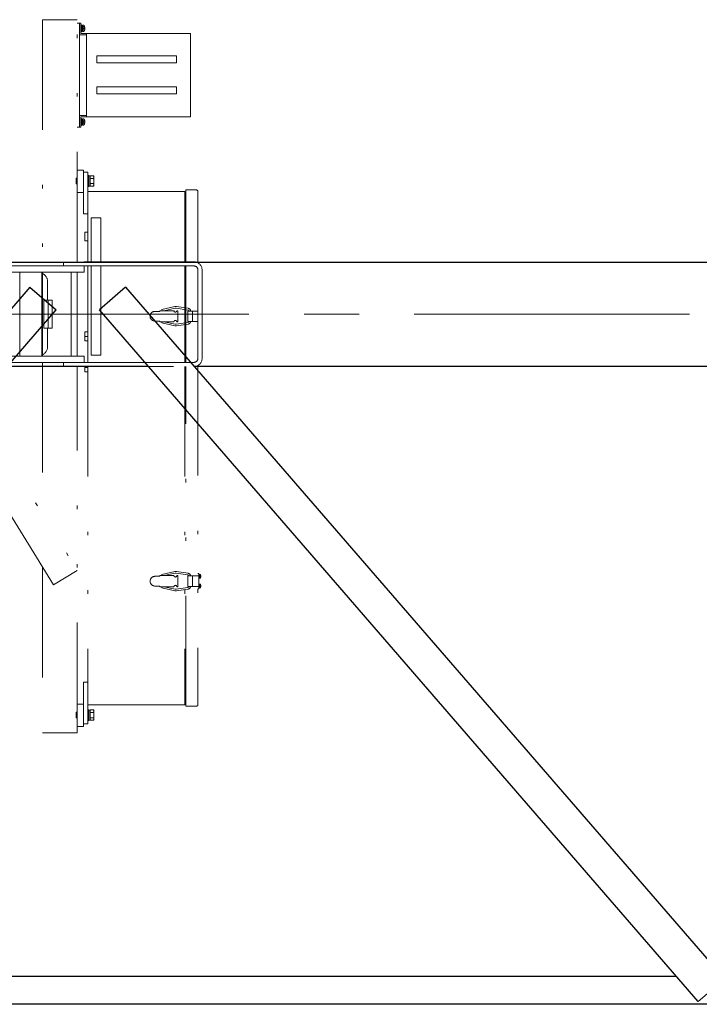
# Model space of a CAD drawing. Units: millimetres. Extents: x -185 to 185, y -134 to 137.
# Drawn here: x -107 to -87, y 46 to 74 of the extents above; entities that cross this region are included whole.
import ezdxf

# ---------------------------------------------------------------- set-up
doc = ezdxf.new("R2010")
doc.units = ezdxf.units.MM
doc.header["$LTSCALE"] = 0.25
for name, pattern in [('CENTER', [50.8, 31.75, -6.35, 6.35, -6.35]), ('CENTER2', [28.575, 19.05, -3.175, 3.175, -3.175]), ('DIVIDE', [31.75, 12.7, -6.35, 0, -6.35, 0, -6.35])]:
    doc.linetypes.add(name, pattern=pattern)
doc.layers.add('Layer0016', color=7, linetype='Continuous')

# ---------------------------------------------------------------- blocks, each defined once
blk = doc.blocks.new('DC_GROUP_HSOU0209-R0_2')
at = {"layer": 'Layer0016', "color": 7, "linetype": 'Continuous', "lineweight": 25}
for p, q in [((-106.414, 66.75), (-123.673, 46.806)), ((-106.414, 66.75), (-105.657, 66.095)), ((-122.917, 46.152), (-105.657, 66.095))]:
    blk.add_line(p, q, dxfattribs=at)
at = {"layer": 'Layer0016', "color": 7, "linetype": 'Continuous', "lineweight": 13}
blk.add_line((-122.917, 46.152), (-123.673, 46.806), dxfattribs=at)
blk = doc.blocks.new('DC_GROUP_HSOU0209-R0_28')
at = {"layer": 'Layer0016', "color": 6, "linetype": 'DIVIDE', "lineweight": 18}
for p, q in [((-105.045, 74.463), (-106.045, 74.463)), ((-106.045, 74.463), (-106.045, 67.363)), ((-105.045, 67.483), (-105.045, 74.463)), ((-105.045, 74.363), (-104.981, 74.363)), ((-104.981, 71.363), (-104.981, 74.363)), ((-104.981, 74.363), (-104.981, 74.093)), ((-104.981, 74.363), (-104.981, 74.043)), ((-104.981, 74.363), (-104.941, 74.363)), ((-104.981, 74.313), (-104.981, 74.093)), ((-104.981, 74.313), (-104.981, 74.043)), ((-104.941, 74.063), (-104.941, 74.363)), ((-104.921, 74.314), (-104.941, 74.314)), ((-104.941, 74.314), (-104.941, 74.214)), ((-104.921, 74.267), (-104.941, 74.267)), ((-104.897, 74.258), (-104.941, 74.258)), ((-104.941, 74.214), (-104.941, 74.114)), ((-104.941, 74.169), (-104.897, 74.169)), ((-104.941, 74.161), (-104.921, 74.161)), ((-104.941, 74.114), (-104.921, 74.114)), ((-104.921, 74.314), (-104.921, 74.214)), ((-104.895, 74.299), (-104.921, 74.299)), ((-104.895, 74.265), (-104.921, 74.265)), ((-104.921, 74.224), (-104.895, 74.231)), ((-104.921, 74.214), (-104.921, 74.114)), ((-104.895, 74.204), (-104.921, 74.197)), ((-104.921, 74.163), (-104.895, 74.163)), ((-104.921, 74.129), (-104.895, 74.129)), ((-104.869, 74.304), (-104.895, 74.304)), ((-104.895, 74.304), (-104.895, 74.214)), ((-104.895, 74.214), (-104.895, 74.124)), ((-104.895, 74.124), (-104.869, 74.124)), ((-104.878, 74.221), (-104.878, 74.263)), ((-104.878, 74.263), (-104.834, 74.263)), ((-104.878, 74.206), (-104.878, 74.221)), ((-104.878, 74.221), (-104.834, 74.221)), ((-104.878, 74.206), (-104.834, 74.206)), ((-104.878, 74.165), (-104.878, 74.206)), ((-104.878, 74.165), (-104.834, 74.165)), ((-104.829, 74.221), (-104.834, 74.221)), ((-104.834, 74.206), (-104.829, 74.206)), ((-104.961, 74.023), (-104.941, 74.023)), ((-101.781, 74.063), (-104.941, 74.063)), ((-104.941, 74.023), (-104.781, 74.023)), ((-104.781, 74.063), (-104.781, 71.663)), ((-101.781, 71.663), (-101.781, 74.063)), ((-102.181, 73.423), (-104.481, 73.423)), ((-104.481, 73.423), (-104.481, 73.223)), ((-102.181, 73.423), (-102.181, 73.223)), ((-102.181, 73.223), (-104.481, 73.223)), ((-102.181, 72.523), (-104.481, 72.523)), ((-104.481, 72.523), (-104.481, 72.323)), ((-102.181, 72.523), (-102.181, 72.323)), ((-102.181, 72.323), (-104.481, 72.323)), ((-104.781, 71.663), (-104.781, 72.003)), ((-104.981, 71.414), (-104.981, 71.683)), ((-104.981, 71.363), (-104.981, 71.683)), ((-104.981, 71.363), (-104.981, 71.633)), ((-104.981, 71.414), (-104.981, 71.633)), ((-104.961, 71.703), (-104.781, 71.703)), ((-101.781, 71.663), (-104.941, 71.663)), ((-104.941, 71.663), (-104.941, 71.363)), ((-104.921, 71.614), (-104.941, 71.614)), ((-104.941, 71.614), (-104.941, 71.514)), ((-104.921, 71.567), (-104.941, 71.567)), ((-104.897, 71.558), (-104.941, 71.558)), ((-104.921, 71.614), (-104.921, 71.514)), ((-104.895, 71.599), (-104.921, 71.599)), ((-104.895, 71.565), (-104.921, 71.565)), ((-104.869, 71.604), (-104.895, 71.604)), ((-104.895, 71.604), (-104.895, 71.514)), ((-104.878, 71.521), (-104.878, 71.563)), ((-104.878, 71.563), (-104.834, 71.563)), ((-105.045, 71.363), (-104.981, 71.363)), ((-104.981, 71.363), (-104.941, 71.363)), ((-104.941, 71.514), (-104.941, 71.414)), ((-104.941, 71.469), (-104.897, 71.469)), ((-104.941, 71.461), (-104.921, 71.461)), ((-104.941, 71.414), (-104.921, 71.414)), ((-104.921, 71.524), (-104.895, 71.531)), ((-104.921, 71.514), (-104.921, 71.414)), ((-104.895, 71.504), (-104.921, 71.497)), ((-104.921, 71.463), (-104.895, 71.463)), ((-104.921, 71.429), (-104.895, 71.429)), ((-104.895, 71.514), (-104.895, 71.424)), ((-104.895, 71.424), (-104.869, 71.424)), ((-104.878, 71.506), (-104.878, 71.521)), ((-104.878, 71.521), (-104.834, 71.521)), ((-104.878, 71.506), (-104.834, 71.506)), ((-104.878, 71.465), (-104.878, 71.506)), ((-104.878, 71.465), (-104.834, 71.465)), ((-104.829, 71.521), (-104.834, 71.521)), ((-104.834, 71.506), (-104.829, 71.506)), ((-105.073, 69.897), (-105.073, 69.729)), ((-105.073, 69.897), (-105.045, 69.897)), ((-105.045, 70.123), (-104.865, 70.123)), ((-104.865, 70.123), (-104.865, 69.483)), ((-104.745, 70.063), (-104.865, 70.063)), ((-104.865, 70.063), (-104.865, 68.863)), ((-104.745, 70.063), (-104.745, 69.513)), ((-104.745, 69.968), (-104.713, 69.968)), ((-104.745, 69.813), (-104.745, 69.968)), ((-104.713, 69.813), (-104.713, 69.968)), ((-104.713, 69.958), (-104.673, 69.958)), ((-104.673, 69.964), (-104.577, 69.964)), ((-104.673, 69.958), (-104.673, 69.964)), ((-104.673, 69.894), (-104.673, 69.958)), ((-104.673, 69.889), (-104.673, 69.894)), ((-104.673, 69.878), (-104.673, 69.889)), ((-104.673, 69.889), (-104.577, 69.889)), ((-104.673, 69.829), (-104.673, 69.878)), ((-104.577, 69.964), (-104.563, 69.939)), ((-104.577, 69.964), (-104.572, 69.954)), ((-104.573, 69.955), (-104.577, 69.964)), ((-104.577, 69.889), (-104.572, 69.898)), ((-104.573, 69.897), (-104.577, 69.889)), ((-104.577, 69.889), (-104.574, 69.875)), ((-104.573, 69.875), (-104.577, 69.889)), ((-104.574, 69.875), (-104.57, 69.862)), ((-104.569, 69.946), (-104.573, 69.955)), ((-104.569, 69.906), (-104.573, 69.897)), ((-104.57, 69.861), (-104.573, 69.875)), ((-104.572, 69.954), (-104.568, 69.944)), ((-104.572, 69.898), (-104.568, 69.908)), ((-104.57, 69.862), (-104.568, 69.848)), ((-104.568, 69.848), (-104.57, 69.861)), ((-104.567, 69.937), (-104.569, 69.946)), ((-104.567, 69.915), (-104.569, 69.906)), ((-104.568, 69.944), (-104.566, 69.934)), ((-104.568, 69.908), (-104.566, 69.918)), ((-104.568, 69.848), (-104.566, 69.834)), ((-104.566, 69.834), (-104.568, 69.848)), ((-104.566, 69.929), (-104.567, 69.937)), ((-104.566, 69.923), (-104.567, 69.915)), ((-104.566, 69.934), (-104.566, 69.923)), ((-104.566, 69.918), (-104.566, 69.929)), ((-104.563, 69.813), (-104.563, 69.939)), ((-105.045, 69.729), (-105.073, 69.729)), ((-104.745, 69.658), (-104.745, 69.813)), ((-104.713, 69.658), (-104.745, 69.658)), ((-104.713, 69.658), (-104.713, 69.813)), ((-104.673, 69.668), (-104.713, 69.668)), ((-104.673, 69.787), (-104.673, 69.829)), ((-104.673, 69.749), (-104.673, 69.787)), ((-104.673, 69.738), (-104.673, 69.749)), ((-104.673, 69.733), (-104.673, 69.738)), ((-104.673, 69.738), (-104.577, 69.738)), ((-104.673, 69.669), (-104.673, 69.733)), ((-104.673, 69.663), (-104.673, 69.669)), ((-104.673, 69.663), (-104.577, 69.663)), ((-104.572, 69.758), (-104.577, 69.738)), ((-104.577, 69.738), (-104.572, 69.758)), ((-104.577, 69.738), (-104.572, 69.729)), ((-104.573, 69.73), (-104.577, 69.738)), ((-104.563, 69.687), (-104.577, 69.663)), ((-104.577, 69.663), (-104.572, 69.673)), ((-104.573, 69.672), (-104.577, 69.663)), ((-104.569, 69.721), (-104.573, 69.73)), ((-104.569, 69.681), (-104.573, 69.672)), ((-104.568, 69.777), (-104.572, 69.758)), ((-104.572, 69.758), (-104.569, 69.776)), ((-104.572, 69.729), (-104.568, 69.719)), ((-104.572, 69.673), (-104.568, 69.683)), ((-104.569, 69.776), (-104.566, 69.795)), ((-104.567, 69.712), (-104.569, 69.721)), ((-104.567, 69.689), (-104.569, 69.681)), ((-104.566, 69.796), (-104.568, 69.777)), ((-104.568, 69.719), (-104.566, 69.709)), ((-104.568, 69.683), (-104.566, 69.693)), ((-104.566, 69.704), (-104.567, 69.712)), ((-104.566, 69.698), (-104.567, 69.689)), ((-104.566, 69.834), (-104.566, 69.815)), ((-104.566, 69.815), (-104.566, 69.834)), ((-104.566, 69.815), (-104.566, 69.796)), ((-104.566, 69.795), (-104.566, 69.815)), ((-104.566, 69.709), (-104.566, 69.698)), ((-104.566, 69.693), (-104.566, 69.704)), ((-104.563, 69.687), (-104.563, 69.813)), ((-104.865, 69.483), (-105.045, 69.483)), ((-104.745, 69.513), (-104.745, 67.483)), ((-104.745, 69.513), (-101.945, 69.513)), ((-101.945, 69.513), (-101.945, 67.483)), ((-101.915, 69.373), (-101.945, 69.373)), ((-101.915, 69.553), (-101.605, 69.553)), ((-101.915, 67.483), (-101.915, 69.553)), ((-101.571, 69.519), (-101.571, 67.455)), ((-104.865, 68.863), (-104.745, 68.863)), ((-104.645, 68.753), (-104.365, 68.753)), ((-104.645, 68.753), (-104.645, 67.483)), ((-104.365, 67.483), (-104.365, 68.753)), ((-104.745, 68.34), (-104.825, 68.34)), ((-104.825, 68.086), (-104.825, 68.34)), ((-104.745, 68.086), (-104.825, 68.086)), ((-104.845, 67.363), (-109.29, 67.363)), ((-101.685, 67.483), (-105.445, 67.483)), ((-105.445, 67.483), (-105.445, 67.363)), ((-101.685, 67.363), (-105.445, 67.363)), ((-104.845, 67.183), (-104.845, 67.363)), ((-104.745, 67.363), (-104.745, 64.583)), ((-104.645, 67.363), (-104.645, 64.793)), ((-104.365, 64.793), (-104.365, 67.363)), ((-104.845, 67.183), (-109.685, 67.183)), ((-106.705, 67.183), (-106.705, 64.763)), ((-106.065, 67.183), (-106.065, 64.763)), ((-106.045, 67.183), (-106.045, 64.763)), ((-105.225, 67.183), (-105.225, 64.763)), ((-105.045, 64.763), (-105.045, 67.183)), ((-105.045, 67.183), (-105.045, 64.763)), ((-105.905, 66.923), (-105.905, 66.373)), ((-106.013, 66.373), (-106.013, 65.573)), ((-106.013, 66.373), (-105.765, 66.373)), ((-105.885, 66.373), (-105.885, 65.573)), ((-105.765, 66.373), (-105.765, 65.573)), ((-106.013, 65.573), (-105.765, 65.573)), ((-105.905, 65.573), (-105.905, 65.023)), ((-104.745, 65.46), (-104.825, 65.46)), ((-104.825, 65.206), (-104.825, 65.46)), ((-104.745, 65.333), (-104.825, 65.333)), ((-104.745, 65.206), (-104.825, 65.206)), ((-104.845, 64.763), (-110.585, 64.763)), ((-104.845, 64.583), (-104.845, 64.763)), ((-104.645, 64.793), (-104.365, 64.793)), ((-104.845, 64.583), (-109.29, 64.583)), ((-108.745, 64.583), (-105.045, 58.583)), ((-106.045, 64.583), (-106.045, 60.162)), ((-101.685, 64.583), (-105.445, 64.583)), ((-105.445, 64.583), (-105.445, 64.463)), ((-105.445, 64.463), (-101.685, 64.463)), ((-105.045, 53.903), (-105.045, 64.463)), ((-104.825, 64.306), (-104.825, 64.463)), ((-104.745, 64.463), (-104.745, 54.713)), ((-101.945, 64.463), (-101.945, 54.713)), ((-101.915, 54.673), (-101.915, 64.463)), ((-101.571, 64.492), (-101.571, 54.707)), ((-104.745, 64.433), (-104.825, 64.433)), ((-104.745, 64.306), (-104.825, 64.306)), ((-105.726, 58.164), (-109.145, 63.708)), ((-106.045, 58.667), (-106.045, 53.903)), ((-105.045, 58.583), (-105.726, 58.164)), ((-104.865, 54.163), (-104.865, 55.363)), ((-104.745, 55.363), (-104.865, 55.363)), ((-101.915, 54.853), (-101.945, 54.853)), ((-104.865, 54.723), (-105.045, 54.723)), ((-104.865, 54.723), (-104.865, 54.083)), ((-101.945, 54.713), (-104.745, 54.713)), ((-104.745, 54.713), (-104.745, 54.163)), ((-104.745, 54.568), (-104.713, 54.568)), ((-104.745, 54.413), (-104.745, 54.568)), ((-104.713, 54.413), (-104.713, 54.568)), ((-104.713, 54.558), (-104.673, 54.558)), ((-104.673, 54.564), (-104.577, 54.564)), ((-104.673, 54.558), (-104.673, 54.564)), ((-104.673, 54.494), (-104.673, 54.558)), ((-104.577, 54.564), (-104.563, 54.539)), ((-104.577, 54.564), (-104.572, 54.554)), ((-104.573, 54.555), (-104.577, 54.564)), ((-104.569, 54.546), (-104.573, 54.555)), ((-104.572, 54.554), (-104.568, 54.544)), ((-104.567, 54.537), (-104.569, 54.546)), ((-104.567, 54.515), (-104.569, 54.506)), ((-104.568, 54.544), (-104.566, 54.534)), ((-104.568, 54.508), (-104.566, 54.518)), ((-104.566, 54.529), (-104.567, 54.537)), ((-104.566, 54.523), (-104.567, 54.515)), ((-104.566, 54.534), (-104.566, 54.523)), ((-104.566, 54.518), (-104.566, 54.529)), ((-104.563, 54.413), (-104.563, 54.539)), ((-101.605, 54.673), (-101.915, 54.673)), ((-105.073, 54.497), (-105.073, 54.329)), ((-105.073, 54.497), (-105.045, 54.497)), ((-105.045, 54.329), (-105.073, 54.329)), ((-104.745, 54.258), (-104.745, 54.413)), ((-104.713, 54.258), (-104.745, 54.258)), ((-104.713, 54.258), (-104.713, 54.413)), ((-104.673, 54.268), (-104.713, 54.268)), ((-104.673, 54.489), (-104.673, 54.494)), ((-104.673, 54.478), (-104.673, 54.489)), ((-104.673, 54.489), (-104.577, 54.489)), ((-104.673, 54.429), (-104.673, 54.478)), ((-104.673, 54.387), (-104.673, 54.429)), ((-104.673, 54.349), (-104.673, 54.387)), ((-104.673, 54.338), (-104.673, 54.349)), ((-104.673, 54.333), (-104.673, 54.338)), ((-104.673, 54.338), (-104.577, 54.338)), ((-104.673, 54.269), (-104.673, 54.333)), ((-104.673, 54.263), (-104.673, 54.269)), ((-104.673, 54.263), (-104.577, 54.263)), ((-104.577, 54.489), (-104.572, 54.498)), ((-104.573, 54.497), (-104.577, 54.489)), ((-104.577, 54.489), (-104.574, 54.475)), ((-104.573, 54.475), (-104.577, 54.489)), ((-104.572, 54.358), (-104.577, 54.338)), ((-104.577, 54.338), (-104.572, 54.358)), ((-104.577, 54.338), (-104.572, 54.329)), ((-104.573, 54.33), (-104.577, 54.338)), ((-104.563, 54.287), (-104.577, 54.263)), ((-104.577, 54.263), (-104.572, 54.273)), ((-104.573, 54.272), (-104.577, 54.263)), ((-104.574, 54.475), (-104.57, 54.462)), ((-104.569, 54.506), (-104.573, 54.497)), ((-104.57, 54.461), (-104.573, 54.475)), ((-104.569, 54.321), (-104.573, 54.33)), ((-104.569, 54.281), (-104.573, 54.272)), ((-104.572, 54.498), (-104.568, 54.508)), ((-104.568, 54.377), (-104.572, 54.358)), ((-104.572, 54.358), (-104.569, 54.376)), ((-104.572, 54.329), (-104.568, 54.319)), ((-104.572, 54.273), (-104.568, 54.283)), ((-104.57, 54.462), (-104.568, 54.448)), ((-104.568, 54.448), (-104.57, 54.461)), ((-104.569, 54.376), (-104.566, 54.395)), ((-104.567, 54.312), (-104.569, 54.321)), ((-104.567, 54.289), (-104.569, 54.281)), ((-104.568, 54.448), (-104.566, 54.434)), ((-104.566, 54.434), (-104.568, 54.448)), ((-104.566, 54.396), (-104.568, 54.377)), ((-104.568, 54.319), (-104.566, 54.309)), ((-104.568, 54.283), (-104.566, 54.293)), ((-104.566, 54.304), (-104.567, 54.312)), ((-104.566, 54.298), (-104.567, 54.289)), ((-104.566, 54.434), (-104.566, 54.415)), ((-104.566, 54.415), (-104.566, 54.434)), ((-104.566, 54.415), (-104.566, 54.396)), ((-104.566, 54.395), (-104.566, 54.415)), ((-104.566, 54.309), (-104.566, 54.298)), ((-104.566, 54.293), (-104.566, 54.304)), ((-104.563, 54.287), (-104.563, 54.413)), ((-104.865, 54.083), (-105.045, 54.083)), ((-104.745, 54.163), (-104.865, 54.163)), ((-106.045, 53.903), (-105.045, 53.903))]:
    blk.add_line(p, q, dxfattribs=at)
at = {"layer": 'Layer0016', "color": 6, "linetype": 'CENTER2', "lineweight": 18}
for p, q in [((-101.945, 67.363), (-101.945, 64.583)), ((-101.915, 64.583), (-101.915, 67.363)), ((-101.565, 67.243), (-101.565, 64.703)), ((-101.445, 64.703), (-101.445, 67.243)), ((-102.606, 66.109), (-102.231, 66.19)), ((-102.182, 66.191), (-101.845, 66.141)), ((-102.665, 66.053), (-102.805, 66.053)), ((-102.665, 66.073), (-102.665, 66.053)), ((-102.665, 66.073), (-102.257, 66.073)), ((-102.597, 66.073), (-102.606, 66.109)), ((-102.545, 66.073), (-102.218, 66.142)), ((-102.194, 66.142), (-101.857, 66.092)), ((-102.177, 66.073), (-102.145, 66.073)), ((-102.145, 65.753), (-102.145, 66.073)), ((-101.565, 66.063), (-101.859, 66.063)), ((-101.859, 66.063), (-101.859, 65.763)), ((-101.719, 66.063), (-101.719, 65.763)), ((-102.665, 65.773), (-102.805, 65.773)), ((-102.665, 65.753), (-102.665, 65.773)), ((-102.665, 65.753), (-102.257, 65.753)), ((-102.597, 65.753), (-102.606, 65.718)), ((-102.606, 65.718), (-102.231, 65.637)), ((-102.545, 65.753), (-102.218, 65.685)), ((-102.194, 65.685), (-101.857, 65.735)), ((-102.182, 65.636), (-101.845, 65.686)), ((-102.177, 65.753), (-102.145, 65.753)), ((-101.565, 65.763), (-101.859, 65.763)), ((-102.606, 58.469), (-102.231, 58.55)), ((-102.545, 58.434), (-102.218, 58.502)), ((-102.194, 58.502), (-101.857, 58.452)), ((-102.182, 58.551), (-101.845, 58.501)), ((-101.539, 58.493), (-101.571, 58.493)), ((-101.543, 58.053), (-101.543, 58.493)), ((-101.539, 58.053), (-101.539, 58.493)), ((-102.665, 58.414), (-102.805, 58.414)), ((-102.665, 58.434), (-102.665, 58.414)), ((-102.665, 58.434), (-102.257, 58.434)), ((-102.597, 58.434), (-102.606, 58.469)), ((-102.177, 58.434), (-102.145, 58.434)), ((-102.145, 58.434), (-102.145, 58.114)), ((-101.859, 58.424), (-101.539, 58.424)), ((-101.859, 58.124), (-101.859, 58.424)), ((-101.719, 58.124), (-101.719, 58.424)), ((-101.719, 58.124), (-101.719, 58.424)), ((-101.525, 58.468), (-101.539, 58.468)), ((-101.539, 58.468), (-101.539, 58.419)), ((-101.525, 58.446), (-101.539, 58.446)), ((-101.527, 58.44), (-101.539, 58.44)), ((-101.539, 58.419), (-101.525, 58.423)), ((-101.539, 58.404), (-101.539, 58.419)), ((-101.525, 58.408), (-101.539, 58.404)), ((-101.539, 58.404), (-101.539, 58.358)), ((-101.539, 58.387), (-101.527, 58.387)), ((-101.539, 58.38), (-101.525, 58.38)), ((-101.539, 58.358), (-101.525, 58.358)), ((-101.51, 58.468), (-101.525, 58.468)), ((-101.525, 58.468), (-101.525, 58.413)), ((-101.525, 58.468), (-101.525, 58.423)), ((-101.525, 58.413), (-101.525, 58.358)), ((-101.525, 58.408), (-101.525, 58.358)), ((-101.525, 58.358), (-101.51, 58.358)), ((-101.508, 58.421), (-101.508, 58.449)), ((-101.508, 58.449), (-101.49, 58.449)), ((-101.508, 58.406), (-101.508, 58.421)), ((-101.508, 58.421), (-101.49, 58.421)), ((-101.508, 58.406), (-101.49, 58.406)), ((-101.508, 58.377), (-101.508, 58.406)), ((-101.508, 58.377), (-101.49, 58.377)), ((-101.486, 58.421), (-101.49, 58.421)), ((-101.49, 58.406), (-101.486, 58.406)), ((-102.665, 58.134), (-102.805, 58.134)), ((-102.665, 58.114), (-102.665, 58.134)), ((-102.665, 58.114), (-102.257, 58.114)), ((-102.597, 58.114), (-102.606, 58.078)), ((-102.606, 58.078), (-102.231, 57.997)), ((-102.545, 58.114), (-102.218, 58.045)), ((-102.194, 58.045), (-101.857, 58.095)), ((-102.182, 57.996), (-101.845, 58.046)), ((-102.177, 58.114), (-102.145, 58.114)), ((-101.859, 58.124), (-101.539, 58.124)), ((-101.539, 58.053), (-101.571, 58.053)), ((-101.525, 58.188), (-101.539, 58.188)), ((-101.539, 58.188), (-101.539, 58.139)), ((-101.525, 58.166), (-101.539, 58.166)), ((-101.527, 58.16), (-101.539, 58.16)), ((-101.539, 58.139), (-101.525, 58.143)), ((-101.539, 58.124), (-101.539, 58.139)), ((-101.525, 58.128), (-101.539, 58.124)), ((-101.539, 58.124), (-101.539, 58.078)), ((-101.539, 58.107), (-101.527, 58.107)), ((-101.539, 58.1), (-101.525, 58.1)), ((-101.539, 58.078), (-101.525, 58.078)), ((-101.51, 58.188), (-101.525, 58.188)), ((-101.525, 58.188), (-101.525, 58.133)), ((-101.525, 58.188), (-101.525, 58.143)), ((-101.525, 58.133), (-101.525, 58.078)), ((-101.525, 58.128), (-101.525, 58.078)), ((-101.525, 58.078), (-101.51, 58.078)), ((-101.508, 58.141), (-101.508, 58.169)), ((-101.508, 58.169), (-101.49, 58.169)), ((-101.508, 58.126), (-101.508, 58.141)), ((-101.508, 58.141), (-101.49, 58.141)), ((-101.508, 58.126), (-101.49, 58.126)), ((-101.508, 58.097), (-101.508, 58.126)), ((-101.508, 58.097), (-101.49, 58.097)), ((-101.486, 58.141), (-101.49, 58.141)), ((-101.49, 58.126), (-101.486, 58.126))]:
    blk.add_line(p, q, dxfattribs=at)
at = {"layer": 'Layer0016', "color": 6, "linetype": 'DIVIDE', "lineweight": 18}
for centre, radius, start, end in [((-104.897, 74.26), 0.002, 270, 0), ((-104.897, 74.167), 0.002, 0, 90), ((-104.869, 74.272), 0.032, 16.1914, 90), ((-104.869, 74.156), 0.032, 270, 343.8086), ((-105.069, 74.214), 0.24, 11.7807, 16.1914), ((-105.069, 74.214), 0.24, 343.8086, 348.2193), ((-105.069, 74.214), 0.24, 1.7199, 11.7861), ((-105.069, 74.214), 0.235, 358.2439, 1.7561), ((-105.069, 74.214), 0.24, 348.2139, 358.2801), ((-104.961, 74.043), 0.02, 180, 270), ((-104.961, 71.683), 0.02, 90, 180), ((-104.897, 71.56), 0.002, 270, 0), ((-104.869, 71.572), 0.032, 16.1914, 90), ((-105.069, 71.514), 0.24, 11.7807, 16.1914), ((-105.069, 71.514), 0.24, 1.7199, 11.7861), ((-104.897, 71.467), 0.002, 0, 90), ((-104.869, 71.456), 0.032, 270, 343.8086), ((-105.069, 71.514), 0.24, 343.8086, 348.2193), ((-105.069, 71.514), 0.235, 358.2439, 1.7561), ((-105.069, 71.514), 0.24, 348.2139, 358.2801), ((-101.605, 69.519), 0.034, 0, 90), ((-106.145, 66.923), 0.24, 0, 70.5382), ((-106.145, 65.023), 0.24, 289.4598, 0), ((-101.605, 54.707), 0.034, 270, 0), ((-104.675, 54.487), 0.002, 270, 0), ((-104.675, 54.34), 0.002, 0, 90)]:
    blk.add_arc(centre, radius, start, end, dxfattribs=at)
at = {"layer": 'Layer0016', "color": 6, "linetype": 'CENTER2', "lineweight": 18}
for centre, radius, start, end in [((-101.685, 67.243), 0.24, 0, 90), ((-101.685, 67.243), 0.12, 0, 90), ((-102.205, 66.093), 0.1, 76.6997, 105.1238), ((-102.805, 65.913), 0.14, 90, 180), ((-102.805, 65.913), 0.14, 180, 270), ((-102.217, 66.073), 0.04, 180, 0), ((-102.205, 66.093), 0.05, 76.7104, 105.1177), ((-101.866, 66.053), 0.04, 14.9113, 76.7155), ((-101.866, 66.053), 0.09, 6.5671, 76.7011), ((-102.217, 65.753), 0.04, 0, 180), ((-102.205, 65.733), 0.1, 254.8762, 283.3003), ((-102.205, 65.733), 0.05, 254.8823, 283.2896), ((-101.866, 65.774), 0.04, 283.3263, 345.2768), ((-101.866, 65.774), 0.09, 283.2996, 353.5143), ((-101.685, 64.703), 0.12, 270, 0), ((-101.685, 64.703), 0.24, 270, 0), ((-102.205, 58.453), 0.1, 76.6997, 105.1238), ((-102.205, 58.453), 0.05, 76.7104, 105.1177), ((-101.866, 58.413), 0.09, 6.4857, 76.7004), ((-102.805, 58.274), 0.14, 90, 180), ((-102.805, 58.274), 0.14, 180, 270), ((-102.217, 58.434), 0.04, 180, 0), ((-101.866, 58.413), 0.04, 14.7232, 76.6737), ((-101.527, 58.442), 0.002, 270, 0), ((-101.527, 58.385), 0.002, 0, 90), ((-101.51, 58.448), 0.02, 16.9578, 90), ((-101.51, 58.378), 0.02, 270, 343.0422), ((-101.625, 58.413), 0.14, 14.9006, 16.9578), ((-101.625, 58.413), 0.14, 343.0422, 345.0994), ((-101.625, 58.413), 0.14, 2.9519, 14.9208), ((-101.625, 58.413), 0.135, 356.9494, 3.0506), ((-101.625, 58.413), 0.14, 345.0792, 357.0482), ((-102.217, 58.114), 0.04, 0, 180), ((-102.205, 58.094), 0.1, 254.8762, 283.3003), ((-102.205, 58.094), 0.05, 254.8823, 283.2896), ((-101.866, 58.134), 0.04, 283.2845, 345.0886), ((-101.866, 58.134), 0.09, 283.2989, 353.4329), ((-101.527, 58.162), 0.002, 270, 0), ((-101.527, 58.105), 0.002, 0, 90), ((-101.51, 58.168), 0.02, 16.9578, 90), ((-101.51, 58.098), 0.02, 270, 343.0422), ((-101.625, 58.133), 0.14, 14.9006, 16.9578), ((-101.625, 58.133), 0.14, 343.0422, 345.0994), ((-101.625, 58.133), 0.14, 2.9519, 14.9208), ((-101.625, 58.133), 0.135, 356.9494, 3.0506), ((-101.625, 58.133), 0.14, 345.0792, 357.0482)]:
    blk.add_arc(centre, radius, start, end, dxfattribs=at)
blk = doc.blocks.new('DC_GROUP_HSOU0209-R0_43')
at = {"layer": 'Layer0016', "color": 7, "linetype": 'Continuous', "lineweight": 25}
for p, q in [((-103.65, 66.75), (-104.407, 66.095)), ((-103.65, 66.75), (-86.39, 46.806)), ((-87.147, 46.152), (-104.407, 66.095))]:
    blk.add_line(p, q, dxfattribs=at)
at = {"layer": 'Layer0016', "color": 7, "linetype": 'Continuous', "lineweight": 13}
blk.add_line((-87.147, 46.152), (-86.39, 46.806), dxfattribs=at)

msp = doc.modelspace()

# ---------------------------------------------------------------- linework, layer by layer
at = {"layer": 'Layer0016', "color": 7, "linetype": 'Continuous', "lineweight": 25}
for p, q in [((-131.365, 67.473), (51.315, 67.473)), ((-107.061, 64.473), (-103.003, 64.473)), ((-101.681, 64.473), (-67.2, 64.473)), ((-87.771, 46.873), (-122.293, 46.873)), ((45.115, 46.073), (-124.885, 46.073))]:
    msp.add_line(p, q, dxfattribs=at)
at = {"layer": 'Layer0016', "color": 7, "linetype": 'CENTER', "lineweight": 18}
msp.add_line((-133.432, 65.973), (52.862, 65.973), dxfattribs=at)

# ---------------------------------------------------------------- block references
at = {"layer": 'Layer0016', "linetype": 'Continuous'}
for name in ['DC_GROUP_HSOU0209-R0_28', 'DC_GROUP_HSOU0209-R0_2', 'DC_GROUP_HSOU0209-R0_43']:
    msp.add_blockref(name, (0, 0), dxfattribs=at)

doc.saveas('drawing.dxf')
